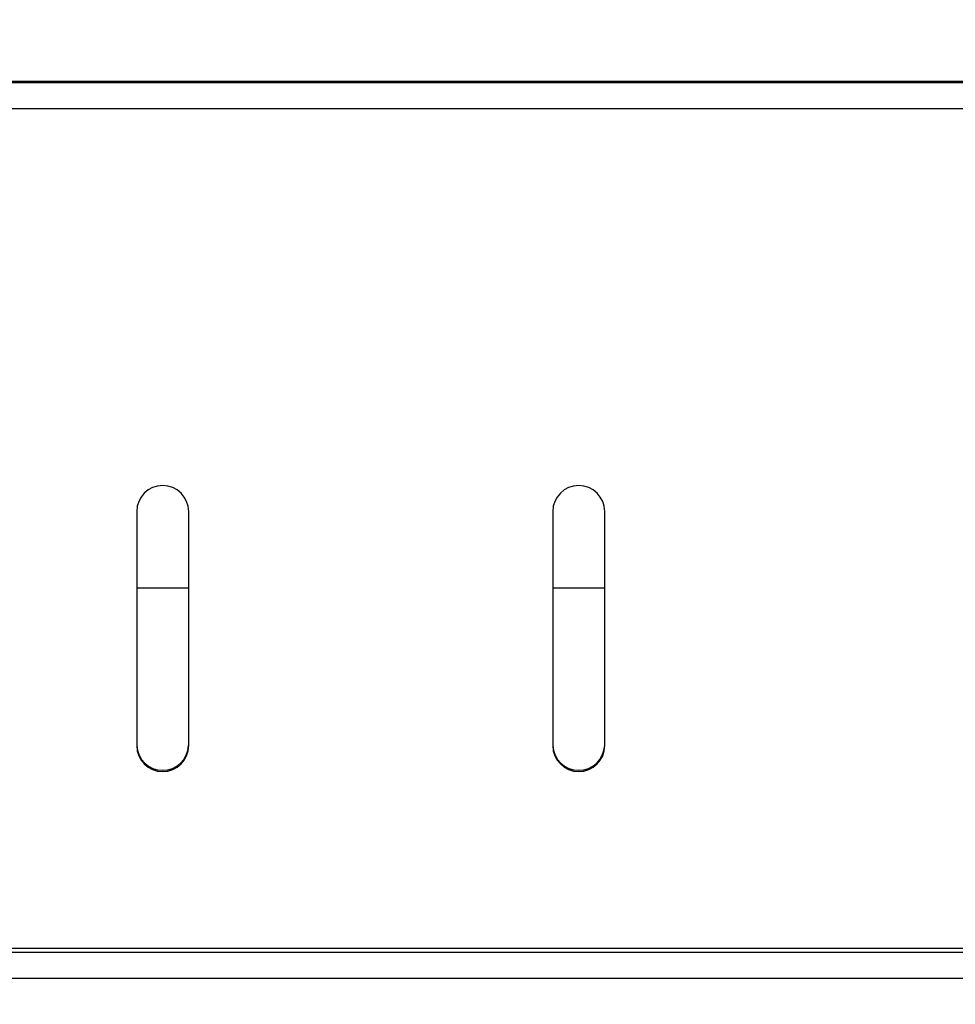
# Model space of a CAD drawing. Extents: x 0 to 1186, y 0 to 805.
# Drawn here: x 318 to 354, y 627 to 665 of the extents above; entities that cross this region are included whole.
import ezdxf

# ---------------------------------------------------------------- set-up
doc = ezdxf.new("R2010")
doc.units = 0
doc.header["$MEASUREMENT"] = 0
doc.layers.get('Defpoints').update_dxf_attribs({"linetype": 'CONTINUOUS'})
doc.layers.add('1_外観図', color=7, linetype='CONTINUOUS')
doc.layers.add('2_外観図(拡張付)', color=7, linetype='CONTINUOUS')
doc.styles.get("Standard").update_dxf_attribs({"font": 'SIMPLEX.SHX', "bigfont": 'BIGFONT.shx'})
doc.dimstyles.new('SUNPO', dxfattribs={"dimscale": 0, "dimtxt": 3, "dimasz": 2.5, "dimexe": 2.2, "dimexo": 0.5, "dimgap": 1, "dimtad": 1, "dimdec": 1, "dimzin": 12, "dimdsep": 46, "dimtxsty": 'STANDARD', "dimcen": 0, "dimclrd": 3, "dimclre": 3, "dimclrt": 4, "dimadec": 0, "dimazin": 0, "dimtfac": 1, "dimtdec": 0, "dimtmove": 0, "dimatfit": 3, "dimfxl": 1, "dimtolj": 1, "dimtzin": 0, "dimarcsym": 0})

# ---------------------------------------------------------------- blocks, each defined once
blk = doc.blocks.new('*D6')
at = {"layer": '2_外観図(拡張付)', "color": 3, "lineweight": -2, "transparency": 16777216}
for p, q in [((174.984, 628.773), (174.984, 734.706)), ((552.484, 628.773), (552.484, 734.706)), ((180.984, 728.106), (546.484, 728.106))]:
    blk.add_line(p, q, dxfattribs=at)
at = {"layer": '2_外観図(拡張付)', "color": 3, "transparency": 16777216}
for points in [[(180.984, 729.106), (180.984, 727.106), (174.984, 728.106)], [(546.484, 729.106), (546.484, 727.106), (552.484, 728.106)]]:
    blk.add_solid(points, dxfattribs=at)
at = {"layer": 'Defpoints', "color": 0, "transparency": 16777216}
for p in [(552.484, 728.106), (174.984, 627.273), (552.484, 627.273)]:
    blk.add_point(p, dxfattribs=at)
at = {"layer": '2_外観図(拡張付)', "color": 4, "transparency": 16777216, "insert": (363.734, 734.856), "char_height": 7.5, "attachment_point": 5}
blk.add_mtext('\\A1;377.5', dxfattribs=at)
blk = doc.blocks.new('*D10')
at = {"layer": '1_外観図', "color": 3, "lineweight": -2, "transparency": 16777216}
for p, q in [((174.984, 628.273), (174.984, 688.59)), ((552.484, 629.273), (552.484, 688.59)), ((180.984, 681.99), (546.484, 681.99))]:
    blk.add_line(p, q, dxfattribs=at)
at = {"layer": '1_外観図', "color": 3, "transparency": 16777216}
for points in [[(180.984, 682.99), (180.984, 680.99), (174.984, 681.99)], [(546.484, 682.99), (546.484, 680.99), (552.484, 681.99)]]:
    blk.add_solid(points, dxfattribs=at)
at = {"layer": 'Defpoints', "color": 0, "transparency": 16777216}
for p in [(552.484, 681.99), (552.484, 627.773), (174.984, 626.773)]:
    blk.add_point(p, dxfattribs=at)
at = {"layer": '1_外観図', "color": 4, "transparency": 16777216, "insert": (363.734, 688.74), "char_height": 7.5, "attachment_point": 5}
blk.add_mtext('\\A1;377.5', dxfattribs=at)

msp = doc.modelspace()

# ---------------------------------------------------------------- linework, layer by layer
at = {"layer": '1_外観図', "color": 7, "linetype": 'Continuous'}
for p, q in [((320.072, 662.223), (320.074, 662.273)), ((320.074, 662.273), (321.474, 662.273)), ((321.475, 662.223), (321.474, 662.273)), ((323.652, 662.223), (323.654, 662.273)), ((323.654, 662.273), (325.054, 662.273)), ((325.055, 662.223), (325.054, 662.273)), ((327.232, 662.223), (327.234, 662.273)), ((327.234, 662.273), (328.634, 662.273)), ((328.635, 662.223), (328.634, 662.273)), ((330.812, 662.223), (330.814, 662.273)), ((330.814, 662.273), (332.214, 662.273)), ((332.215, 662.223), (332.214, 662.273)), ((334.392, 662.223), (334.394, 662.273)), ((334.394, 662.273), (335.794, 662.273)), ((335.795, 662.223), (335.794, 662.273)), ((337.972, 662.223), (337.974, 662.273)), ((337.974, 662.273), (339.374, 662.273)), ((339.375, 662.223), (339.374, 662.273)), ((341.552, 662.223), (341.554, 662.273)), ((341.554, 662.273), (342.954, 662.273)), ((342.955, 662.223), (342.954, 662.273)), ((345.132, 662.223), (345.134, 662.273)), ((345.134, 662.273), (346.534, 662.273)), ((346.535, 662.223), (346.534, 662.273)), ((348.712, 662.223), (348.714, 662.273)), ((348.714, 662.273), (350.114, 662.273)), ((350.115, 662.223), (350.114, 662.273)), ((352.292, 662.223), (352.294, 662.273)), ((352.294, 662.273), (353.694, 662.273)), ((353.695, 662.223), (353.694, 662.273)), ((240.434, 662.223), (487.034, 662.223)), ((322.734, 645.723), (322.734, 636.723)), ((324.734, 636.723), (324.734, 645.723)), ((338.734, 645.723), (338.734, 636.723)), ((340.734, 636.723), (340.734, 645.723)), ((175.984, 628.773), (551.484, 628.773)), ((487.034, 628.923), (240.434, 628.923))]:
    msp.add_line(p, q, dxfattribs=at)
at = {"layer": '1_外観図', "color": 9, "linetype": 'Continuous'}
for p, q in [((240.934, 661.223), (486.534, 661.223)), ((324.734, 642.773), (322.734, 642.773)), ((340.734, 642.773), (338.734, 642.773)), ((176.984, 627.773), (550.484, 627.773))]:
    msp.add_line(p, q, dxfattribs=at)
at = {"layer": '1_外観図', "color": 7, "linetype": 'Continuous'}
for centre, start, end in [((323.734, 645.723), 0, 180), ((339.734, 645.723), 0, 180), ((323.734, 636.723), 180, 0), ((323.734, 636.773), 182.8632, 357.1368), ((339.734, 636.723), 180, 0), ((339.734, 636.773), 182.8632, 357.1368)]:
    msp.add_arc(centre, 1, start, end, dxfattribs=at)
at = {"layer": '2_外観図(拡張付)', "color": 7, "linetype": 'Continuous'}
for p, q in [((248.804, 662.273), (478.734, 662.273)), ((318.734, 662.223), (318.734, 662.273)), ((320.072, 662.223), (320.074, 662.273)), ((321.475, 662.223), (321.474, 662.273)), ((323.652, 662.223), (323.654, 662.273)), ((325.055, 662.223), (325.054, 662.273)), ((327.232, 662.223), (327.234, 662.273)), ((328.635, 662.223), (328.634, 662.273)), ((330.812, 662.223), (330.814, 662.273)), ((332.215, 662.223), (332.214, 662.273)), ((334.392, 662.223), (334.394, 662.273)), ((335.795, 662.223), (335.794, 662.273)), ((337.972, 662.223), (337.974, 662.273)), ((339.375, 662.223), (339.374, 662.273)), ((341.552, 662.223), (341.554, 662.273)), ((342.955, 662.223), (342.954, 662.273)), ((345.132, 662.223), (345.134, 662.273)), ((346.535, 662.223), (346.534, 662.273)), ((348.712, 662.223), (348.714, 662.273)), ((350.115, 662.223), (350.114, 662.273)), ((352.292, 662.223), (352.294, 662.273)), ((353.695, 662.223), (353.694, 662.273)), ((240.434, 662.223), (487.034, 662.223)), ((322.734, 645.723), (322.734, 636.723)), ((324.734, 636.723), (324.734, 645.723)), ((338.734, 645.723), (338.734, 636.723)), ((340.734, 636.723), (340.734, 645.723)), ((175.984, 628.773), (551.484, 628.773)), ((487.034, 628.923), (240.434, 628.923))]:
    msp.add_line(p, q, dxfattribs=at)
at = {"layer": '2_外観図(拡張付)', "color": 9, "linetype": 'Continuous'}
for p, q in [((240.934, 661.223), (486.534, 661.223)), ((324.734, 642.773), (322.734, 642.773)), ((340.734, 642.773), (338.734, 642.773)), ((176.984, 627.773), (550.484, 627.773))]:
    msp.add_line(p, q, dxfattribs=at)
at = {"layer": '2_外観図(拡張付)', "color": 7, "linetype": 'Continuous'}
for centre, start, end in [((323.734, 645.723), 0, 180), ((339.734, 645.723), 0, 180), ((323.734, 636.723), 180, 0), ((323.734, 636.773), 182.8632, 357.1368), ((339.734, 636.723), 180, 0), ((339.734, 636.773), 182.8632, 357.1368)]:
    msp.add_arc(centre, 1, start, end, dxfattribs=at)

# ---------------------------------------------------------------- dimensions: what is measured, and where the dimension line sits
at = {"layer": '1_外観図', "color": 3}
dim = msp.add_linear_dim(base=(552.484, 681.99), p1=(174.984, 626.773), p2=(552.484, 627.773), dimstyle='SUNPO', override={"dimscale": 3, "dimtxt": 2.5, "dimasz": 2}, dxfattribs=at)
dim.commit()
dim.dimension.update_dxf_attribs({"geometry": '*D10', "text_midpoint": (363.734, 681.99), "dimtype": 160})
at = {"layer": '2_外観図(拡張付)', "color": 3}
dim = msp.add_linear_dim(base=(552.484, 728.106), p1=(174.984, 627.273), p2=(552.484, 627.273), dimstyle='SUNPO', override={"dimscale": 3, "dimtxt": 2.5, "dimasz": 2}, dxfattribs=at)
dim.commit()
dim.dimension.update_dxf_attribs({"geometry": '*D6', "text_midpoint": (363.734, 734.856)})

doc.saveas('drawing.dxf')
